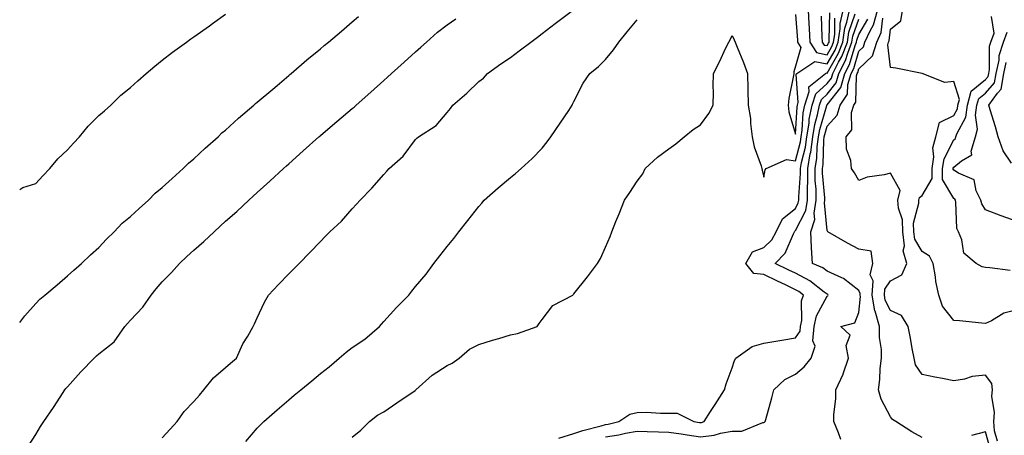
# Model space of a CAD drawing. Units: inches. Extents: x 1016003 to 1018643, y 7234538 to 7237178.
# Drawn here: x 1016003 to 1016314, y 7236608 to 7236739 of the extents above; entities that cross this region are included whole.
import ezdxf

# ---------------------------------------------------------------- set-up
doc = ezdxf.new("R2010")
doc.units = ezdxf.units.IN
doc.header["$MEASUREMENT"] = 0
doc.layers.add('Contour_10167234', color=7, linetype='Continuous', true_color=0x125887)

msp = doc.modelspace()

# ---------------------------------------------------------------- linework, layer by layer
at = {"layer": 'Contour_10167234'}
for points in [[(1016048.05, 7236606.81, 3052), (1016050.51, 7236609.46, 3052), (1016052.74, 7236611.92, 3052), (1016054.92, 7236615.05, 3052), (1016058.05, 7236618.21, 3052), (1016059.75, 7236620.22, 3052), (1016061.18, 7236621.92, 3052), (1016064.2, 7236625.77, 3052), (1016068.05, 7236629.03, 3052), (1016069.59, 7236630.38, 3052), (1016071.48, 7236631.92, 3052), (1016073.51, 7236636.46, 3052), (1016075.06, 7236638.93, 3052), (1016076.78, 7236641.92, 3052), (1016077.17, 7236642.8, 3052), (1016078.05, 7236644.74, 3052), (1016080.34, 7236649.63, 3052), (1016081.54, 7236651.92, 3052), (1016084.75, 7236655.22, 3052), (1016088.05, 7236658.61, 3052), (1016089.68, 7236660.29, 3052), (1016091.26, 7236661.92, 3052), (1016094.61, 7236665.36, 3052), (1016098.05, 7236668.89, 3052), (1016099.54, 7236670.43, 3052), (1016101, 7236671.92, 3052), (1016104.67, 7236675.3, 3052), (1016108.05, 7236679.17, 3052), (1016109.36, 7236680.61, 3052), (1016110.51, 7236681.92, 3052), (1016114.28, 7236685.69, 3052), (1016118.05, 7236690.06, 3052), (1016118.92, 7236691.05, 3052), (1016119.75, 7236691.92, 3052), (1016124.1, 7236695.87, 3052), (1016128.05, 7236701.08, 3052), (1016128.47, 7236701.5, 3052), (1016129.01, 7236701.92, 3052), (1016134.5, 7236705.47, 3052), (1016138.05, 7236709.64, 3052), (1016139.12, 7236710.85, 3052), (1016139.77, 7236711.92, 3052), (1016144.23, 7236715.74, 3052), (1016148.05, 7236719.38, 3052), (1016149.51, 7236720.46, 3052), (1016150.76, 7236721.92, 3052), (1016154.96, 7236725.01, 3052), (1016158.05, 7236727.02, 3052), (1016160.8, 7236729.17, 3052), (1016164.5, 7236731.92, 3052), (1016166.52, 7236733.45, 3052), (1016168.05, 7236734.63, 3052), (1016172.15, 7236737.82, 3052), (1016177.64, 7236741.92, 3052)], [(1016108.05, 7236607.02, 3050), (1016110.8, 7236609.17, 3050), (1016113.53, 7236611.92, 3050), (1016116, 7236613.97, 3050), (1016118.05, 7236615.02, 3050), (1016122.15, 7236617.82, 3050), (1016127.87, 7236621.74, 3050), (1016128.05, 7236621.86, 3050), (1016128.11, 7236621.92, 3050), (1016133.34, 7236626.63, 3050), (1016138.05, 7236629.65, 3050), (1016139.65, 7236630.32, 3050), (1016141.83, 7236631.92, 3050), (1016145.13, 7236634.84, 3050), (1016148.05, 7236636.25, 3050), (1016152.3, 7236637.67, 3050), (1016154.31, 7236638.18, 3050), (1016158.05, 7236639.28, 3050), (1016160.25, 7236639.72, 3050), (1016166.43, 7236641.92, 3050), (1016167.1, 7236642.87, 3050), (1016168.05, 7236644.16, 3050), (1016171.39, 7236648.58, 3050), (1016177.72, 7236651.92, 3050), (1016177.87, 7236652.1, 3050), (1016178.05, 7236652.32, 3050), (1016182.31, 7236657.66, 3050), (1016185.5, 7236661.92, 3050), (1016186.49, 7236663.48, 3050), (1016188.05, 7236667.02, 3050), (1016189.52, 7236670.45, 3050), (1016189.99, 7236671.92, 3050), (1016191.34, 7236675.21, 3050), (1016192.35, 7236677.62, 3050), (1016194.06, 7236681.92, 3050), (1016195.68, 7236684.29, 3050), (1016198.05, 7236687.96, 3050), (1016199.78, 7236690.19, 3050), (1016200.55, 7236691.92, 3050), (1016204.51, 7236695.46, 3050), (1016208.05, 7236698.1, 3050), (1016210.26, 7236699.71, 3050), (1016212.9, 7236701.92, 3050), (1016215.73, 7236704.24, 3050), (1016218.05, 7236705.75, 3050), (1016220.65, 7236709.32, 3050), (1016222.09, 7236711.92, 3050), (1016222.18, 7236716.05, 3050), (1016222.02, 7236717.95, 3050), (1016222.14, 7236721.92, 3050), (1016224.16, 7236725.81, 3050), (1016225.99, 7236729.86, 3050), (1016226.97, 7236731.92, 3050), (1016227.4, 7236732.57, 3050), (1016228.05, 7236734.01, 3050), (1016228.69, 7236732.56, 3050), (1016229.05, 7236731.92, 3050), (1016229.68, 7236730.29, 3050), (1016231.59, 7236725.46, 3050), (1016232.93, 7236721.92, 3050), (1016233.04, 7236716.93, 3050), (1016233.04, 7236716.91, 3050), (1016233.13, 7236711.92, 3050), (1016233.89, 7236707.76, 3050), (1016233.84, 7236706.13, 3050), (1016234.38, 7236701.92, 3050), (1016234.95, 7236698.82, 3050), (1016237.25, 7236692.72, 3050), (1016237.45, 7236691.92, 3050), (1016237.53, 7236691.4, 3050), (1016238.05, 7236689.21, 3050), (1016238.51, 7236691.46, 3050), (1016238.79, 7236691.92, 3050), (1016245.18, 7236694.79, 3050), (1016248.05, 7236694.3, 3050), (1016249.63, 7236700.34, 3050), (1016249.84, 7236701.92, 3050), (1016250.18, 7236704.05, 3050), (1016250.48, 7236709.49, 3050), (1016250.97, 7236711.92, 3050), (1016252.36, 7236716.23, 3050), (1016252.25, 7236717.72, 3050), (1016257.48, 7236721.92, 3050), (1016257.83, 7236722.14, 3050), (1016258.05, 7236722.1, 3050), (1016261.62, 7236728.35, 3050), (1016262.99, 7236731.92, 3050), (1016263.67, 7236736.3, 3050), (1016264.32, 7236738.19, 3050), (1016265.13, 7236741.92, 3050)], [(1016248.05, 7236740.64, 3051), (1016248.64, 7236732.51, 3051), (1016248.67, 7236731.92, 3051), (1016249.75, 7236730.22, 3051), (1016248.05, 7236724.31, 3051), (1016247.51, 7236722.46, 3051), (1016247.48, 7236721.92, 3051), (1016247.41, 7236721.28, 3051), (1016245.91, 7236714.06, 3051), (1016245.69, 7236711.92, 3051), (1016245.94, 7236709.81, 3051), (1016248.05, 7236702.74, 3051), (1016248.54, 7236711.43, 3051), (1016248.64, 7236711.92, 3051), (1016248.91, 7236712.78, 3051), (1016248.25, 7236721.72, 3051), (1016248.5, 7236721.92, 3051), (1016254.17, 7236725.8, 3051), (1016258.05, 7236724.99, 3051), (1016260.58, 7236729.39, 3051), (1016261.54, 7236731.92, 3051), (1016262.17, 7236736.04, 3051), (1016262.2, 7236737.77, 3051), (1016263.1, 7236741.92, 3051)], [(1016252.01, 7236741.92, 3052), (1016252.24, 7236737.73, 3052), (1016252.36, 7236736.23, 3052), (1016252.58, 7236731.92, 3052), (1016254.7, 7236728.57, 3052), (1016258.05, 7236727.88, 3052), (1016259.52, 7236730.45, 3052), (1016260.08, 7236731.92, 3052), (1016260.45, 7236734.32, 3052), (1016260.53, 7236739.44, 3052)], [(1016288.05, 7236606.86, 3046), (1016284.77, 7236608.64, 3046), (1016279.72, 7236611.92, 3046), (1016278.73, 7236612.6, 3046), (1016278.05, 7236613.37, 3046), (1016275.07, 7236618.94, 3046), (1016274.26, 7236621.92, 3046), (1016274.72, 7236625.25, 3046), (1016274.82, 7236628.69, 3046), (1016275.19, 7236631.92, 3046), (1016275.23, 7236634.74, 3046), (1016274.58, 7236638.45, 3046), (1016274.61, 7236641.92, 3046), (1016273.17, 7236646.8, 3046), (1016273.09, 7236646.96, 3046), (1016272.31, 7236651.92, 3046), (1016272.57, 7236656.44, 3046), (1016271.68, 7236658.29, 3046), (1016272.47, 7236661.92, 3046), (1016271.93, 7236665.8, 3046), (1016268.05, 7236666.37, 3046), (1016264.45, 7236668.32, 3046), (1016258.3, 7236671.92, 3046), (1016258.19, 7236672.06, 3046), (1016258.05, 7236672.32, 3046), (1016257.24, 7236681.11, 3046), (1016257.37, 7236681.92, 3046), (1016257.37, 7236682.6, 3046), (1016256.59, 7236690.46, 3046), (1016256.58, 7236691.92, 3046), (1016256.79, 7236693.18, 3046), (1016257.03, 7236700.9, 3046), (1016257.16, 7236701.92, 3046), (1016257.29, 7236702.68, 3046), (1016258.05, 7236705.26, 3046), (1016261.21, 7236708.76, 3046), (1016262.18, 7236711.92, 3046), (1016264.51, 7236715.46, 3046), (1016264.59, 7236718.46, 3046), (1016265.62, 7236721.92, 3046), (1016266.43, 7236723.54, 3046), (1016268.05, 7236729.02, 3046), (1016269.54, 7236730.43, 3046), (1016269.98, 7236731.92, 3046), (1016271.6, 7236735.47, 3046), (1016272.67, 7236737.3, 3046), (1016273.98, 7236741.92, 3046)], [(1016318.05, 7236647.25, 3044), (1016313.81, 7236646.16, 3044), (1016309.92, 7236643.79, 3044), (1016308.05, 7236642.93, 3044), (1016306.93, 7236643.04, 3044), (1016299.84, 7236643.71, 3044), (1016298.05, 7236643.89, 3044), (1016294.53, 7236648.4, 3044), (1016293.3, 7236651.92, 3044), (1016292.33, 7236656.2, 3044), (1016292.26, 7236657.71, 3044), (1016291.56, 7236661.92, 3044), (1016290.38, 7236664.25, 3044), (1016288.05, 7236665.64, 3044), (1016285.72, 7236669.59, 3044), (1016285.43, 7236671.92, 3044), (1016285.35, 7236674.62, 3044), (1016287.04, 7236680.91, 3044), (1016286.99, 7236681.92, 3044), (1016287.18, 7236682.79, 3044), (1016288.05, 7236683.38, 3044), (1016291.21, 7236688.76, 3044), (1016291.21, 7236691.92, 3044), (1016291.77, 7236695.64, 3044), (1016291.46, 7236698.51, 3044), (1016292.43, 7236701.92, 3044), (1016293.52, 7236706.45, 3044), (1016298.05, 7236708.64, 3044), (1016299.2, 7236710.77, 3044), (1016299.37, 7236711.92, 3044), (1016299.84, 7236713.71, 3044), (1016298.05, 7236719.48, 3044), (1016295.2, 7236719.07, 3044), (1016288.05, 7236721.92, 3044), (1016279.79, 7236723.66, 3044), (1016278.05, 7236723.88, 3044), (1016277.19, 7236731.06, 3044), (1016277.44, 7236731.92, 3044), (1016277.63, 7236732.34, 3044), (1016278.05, 7236735.95, 3044), (1016281.37, 7236738.6, 3044), (1016281.87, 7236741.92, 3044)], [(1016003, 7236685.24, 3055), (1016004.02, 7236685.95, 3055), (1016008.05, 7236687.18, 3055), (1016010.35, 7236689.62, 3055), (1016012.52, 7236691.92, 3055), (1016015, 7236694.97, 3055), (1016018.05, 7236697.83, 3055), (1016020.01, 7236699.96, 3055), (1016021.84, 7236701.92, 3055), (1016024.68, 7236705.29, 3055), (1016028.05, 7236708.64, 3055), (1016029.79, 7236710.18, 3055), (1016031.74, 7236711.92, 3055), (1016034.9, 7236715.07, 3055), (1016038.05, 7236717.55, 3055), (1016040.36, 7236719.61, 3055), (1016042.96, 7236721.92, 3055), (1016045.69, 7236724.28, 3055), (1016048.05, 7236726.17, 3055), (1016051.28, 7236728.69, 3055), (1016055.74, 7236731.92, 3055), (1016057.08, 7236732.89, 3055), (1016058.05, 7236733.56, 3055), (1016062.92, 7236737.05, 3055), (1016063.85, 7236737.72, 3055), (1016068.05, 7236740.74, 3055)], [(1016003, 7236643.25, 3054), (1016004.67, 7236645.3, 3054), (1016008.05, 7236649.21, 3054), (1016009.41, 7236650.56, 3054), (1016010.96, 7236651.92, 3054), (1016014.8, 7236655.17, 3054), (1016018.05, 7236657.99, 3054), (1016020.14, 7236659.83, 3054), (1016022.5, 7236661.92, 3054), (1016025.38, 7236664.59, 3054), (1016028.05, 7236666.93, 3054), (1016030.4, 7236669.57, 3054), (1016032.79, 7236671.92, 3054), (1016035.32, 7236674.65, 3054), (1016038.05, 7236676.77, 3054), (1016040.7, 7236679.27, 3054), (1016043.7, 7236681.92, 3054), (1016045.81, 7236684.16, 3054), (1016048.05, 7236685.88, 3054), (1016051.17, 7236688.8, 3054), (1016054.68, 7236691.92, 3054), (1016056.31, 7236693.66, 3054), (1016058.05, 7236694.99, 3054), (1016061.62, 7236698.35, 3054), (1016065.67, 7236701.92, 3054), (1016066.82, 7236703.15, 3054), (1016068.05, 7236704.09, 3054), (1016072.11, 7236707.86, 3054), (1016076.91, 7236711.92, 3054), (1016077.49, 7236712.48, 3054), (1016078.05, 7236712.85, 3054), (1016082.94, 7236717.03, 3054), (1016084.34, 7236718.21, 3054), (1016088.05, 7236721.34, 3054), (1016088.36, 7236721.61, 3054), (1016088.73, 7236721.92, 3054), (1016093.66, 7236726.31, 3054), (1016098.05, 7236729.79, 3054), (1016099.2, 7236730.77, 3054), (1016100.56, 7236731.92, 3054), (1016104.61, 7236735.36, 3054), (1016108.05, 7236738.27, 3054), (1016109.98, 7236739.99, 3054)], [(1016005.77, 7236604.2, 3053), (1016008.05, 7236607.85, 3053), (1016009.61, 7236610.36, 3053), (1016010.59, 7236611.92, 3053), (1016013.66, 7236616.31, 3053), (1016015.77, 7236619.64, 3053), (1016017.25, 7236621.92, 3053), (1016017.6, 7236622.37, 3053), (1016018.05, 7236622.93, 3053), (1016022.29, 7236627.68, 3053), (1016026.48, 7236631.92, 3053), (1016027.3, 7236632.67, 3053), (1016028.05, 7236633.3, 3053), (1016032.8, 7236637.17, 3053), (1016036.25, 7236641.92, 3053), (1016037.1, 7236642.87, 3053), (1016038.05, 7236643.96, 3053), (1016041.87, 7236648.1, 3053), (1016044.55, 7236651.92, 3053), (1016046.14, 7236653.83, 3053), (1016048.05, 7236656.09, 3053), (1016050.96, 7236659.01, 3053), (1016053.44, 7236661.92, 3053), (1016055.84, 7236664.13, 3053), (1016058.05, 7236666.15, 3053), (1016061.16, 7236668.81, 3053), (1016064.38, 7236671.92, 3053), (1016066.3, 7236673.67, 3053), (1016068.05, 7236675.27, 3053), (1016071.59, 7236678.38, 3053), (1016075.36, 7236681.92, 3053), (1016076.77, 7236683.2, 3053), (1016078.05, 7236684.36, 3053), (1016082.02, 7236687.95, 3053), (1016086.35, 7236691.92, 3053), (1016087.24, 7236692.73, 3053), (1016088.05, 7236693.45, 3053), (1016092.51, 7236697.46, 3053), (1016097.51, 7236701.92, 3053), (1016097.8, 7236702.17, 3053), (1016098.05, 7236702.39, 3053), (1016101.12, 7236704.99, 3053), (1016103.21, 7236706.76, 3053), (1016108.05, 7236710.87, 3053), (1016108.61, 7236711.36, 3053), (1016109.24, 7236711.92, 3053), (1016113.91, 7236716.06, 3053), (1016118.05, 7236719.72, 3053), (1016119.2, 7236720.77, 3053), (1016120.47, 7236721.92, 3053), (1016124.44, 7236725.53, 3053), (1016128.05, 7236728.82, 3053), (1016129.67, 7236730.3, 3053), (1016131.45, 7236731.92, 3053), (1016134.99, 7236734.98, 3053), (1016138.05, 7236737.34, 3053), (1016140.75, 7236739.22, 3053)], [(1016074.38, 7236605.59, 3051), (1016078.05, 7236609.82, 3051), (1016079.06, 7236610.91, 3051), (1016080.1, 7236611.92, 3051), (1016084.31, 7236615.66, 3051), (1016088.05, 7236618.82, 3051), (1016089.75, 7236620.22, 3051), (1016091.81, 7236621.92, 3051), (1016095.23, 7236624.74, 3051), (1016098.05, 7236627.07, 3051), (1016100.8, 7236629.17, 3051), (1016103.93, 7236631.92, 3051), (1016106.11, 7236633.86, 3051), (1016108.05, 7236635.32, 3051), (1016112.02, 7236637.95, 3051), (1016116.68, 7236641.92, 3051), (1016117.26, 7236642.71, 3051), (1016118.05, 7236643.54, 3051), (1016122.03, 7236647.94, 3051), (1016125.88, 7236651.92, 3051), (1016126.84, 7236653.13, 3051), (1016128.05, 7236654.65, 3051), (1016131.43, 7236658.54, 3051), (1016133.81, 7236661.92, 3051), (1016135.69, 7236664.28, 3051), (1016138.05, 7236667.26, 3051), (1016140.13, 7236669.84, 3051), (1016141.74, 7236671.92, 3051), (1016144.53, 7236675.44, 3051), (1016148.05, 7236679.87, 3051), (1016148.97, 7236681, 3051), (1016149.72, 7236681.92, 3051), (1016154.16, 7236685.81, 3051), (1016158.05, 7236689.05, 3051), (1016159.62, 7236690.35, 3051), (1016161.45, 7236691.92, 3051), (1016164.92, 7236695.05, 3051), (1016168.05, 7236698.36, 3051), (1016169.59, 7236700.38, 3051), (1016170.76, 7236701.92, 3051), (1016173.72, 7236706.25, 3051), (1016176.41, 7236710.28, 3051), (1016177.51, 7236711.92, 3051), (1016177.66, 7236712.31, 3051), (1016178.05, 7236713.09, 3051), (1016181.02, 7236718.95, 3051), (1016183.09, 7236721.92, 3051), (1016185.84, 7236724.13, 3051), (1016188.05, 7236726.4, 3051), (1016190.57, 7236729.4, 3051), (1016192.25, 7236731.92, 3051), (1016194.86, 7236735.11, 3051), (1016198.05, 7236738.98, 3051)], [(1016173.26, 7236606.71, 3049), (1016178.05, 7236608.12, 3049), (1016180.91, 7236609.06, 3049), (1016186.72, 7236610.59, 3049), (1016188.05, 7236610.99, 3049), (1016188.86, 7236611.11, 3049), (1016192.27, 7236611.92, 3049), (1016195.69, 7236614.28, 3049), (1016198.05, 7236614.82, 3049), (1016200.98, 7236614.85, 3049), (1016205.39, 7236614.58, 3049), (1016208.05, 7236614.6, 3049), (1016210.65, 7236614.52, 3049), (1016215.95, 7236611.92, 3049), (1016217.78, 7236611.65, 3049), (1016218.05, 7236611.61, 3049), (1016218.33, 7236611.64, 3049), (1016219.21, 7236611.92, 3049), (1016221.23, 7236615.1, 3049), (1016222.64, 7236617.33, 3049), (1016225.58, 7236621.92, 3049), (1016226.18, 7236623.79, 3049), (1016228.05, 7236628.94, 3049), (1016228.8, 7236631.17, 3049), (1016229.23, 7236631.92, 3049), (1016234.33, 7236635.64, 3049), (1016238.05, 7236636.71, 3049), (1016242.49, 7236637.48, 3049), (1016243.79, 7236637.66, 3049), (1016248.05, 7236638.36, 3049), (1016249.51, 7236640.46, 3049), (1016249.64, 7236641.92, 3049), (1016250.04, 7236643.91, 3049), (1016249.91, 7236650.06, 3049), (1016250.57, 7236651.92, 3049), (1016249.15, 7236653.02, 3049), (1016248.05, 7236653.61, 3049), (1016244.88, 7236655.09, 3049), (1016242.38, 7236656.25, 3049), (1016238.05, 7236658.36, 3049), (1016234.86, 7236658.73, 3049), (1016232.4, 7236661.92, 3049), (1016234.43, 7236665.54, 3049), (1016238.05, 7236666.9, 3049), (1016240.56, 7236669.41, 3049), (1016241.94, 7236671.92, 3049), (1016243.96, 7236676.01, 3049), (1016248.05, 7236679.29, 3049), (1016248.94, 7236681.03, 3049), (1016249.09, 7236681.92, 3049), (1016249.08, 7236682.95, 3049), (1016249.67, 7236690.3, 3049), (1016249.65, 7236691.92, 3049), (1016249.97, 7236693.84, 3049), (1016251.25, 7236698.72, 3049), (1016251.67, 7236701.92, 3049), (1016252.35, 7236706.22, 3049), (1016252.42, 7236707.55, 3049), (1016253.29, 7236711.92, 3049), (1016254.46, 7236715.51, 3049), (1016258.05, 7236718.77, 3049), (1016259.44, 7236720.53, 3049), (1016259.85, 7236721.92, 3049), (1016261.68, 7236725.55, 3049), (1016262.68, 7236727.29, 3049), (1016264.45, 7236731.92, 3049), (1016264.92, 7236735.05, 3049), (1016266.91, 7236740.78, 3049)], [(1016188.05, 7236607.07, 3048), (1016192.25, 7236607.72, 3048), (1016194.35, 7236608.22, 3048), (1016198.05, 7236608.87, 3048), (1016201.2, 7236608.77, 3048), (1016204.79, 7236608.66, 3048), (1016208.05, 7236608.54, 3048), (1016211.98, 7236607.99, 3048), (1016213.84, 7236607.71, 3048), (1016218.05, 7236607.13, 3048), (1016222.35, 7236607.62, 3048), (1016224.41, 7236608.28, 3048), (1016228.05, 7236608.87, 3048), (1016231.1, 7236608.87, 3048), (1016237.74, 7236611.61, 3048), (1016238.05, 7236611.61, 3048), (1016238.27, 7236611.7, 3048), (1016238.5, 7236611.92, 3048), (1016238.65, 7236612.52, 3048), (1016240.61, 7236619.36, 3048), (1016241.16, 7236621.92, 3048), (1016244.72, 7236625.25, 3048), (1016248.05, 7236626.93, 3048), (1016250.76, 7236629.21, 3048), (1016253.03, 7236631.92, 3048), (1016254.25, 7236635.72, 3048), (1016253.57, 7236637.44, 3048), (1016254, 7236641.92, 3048), (1016254.68, 7236645.29, 3048), (1016258.05, 7236651.57, 3048), (1016258.27, 7236651.7, 3048), (1016258.42, 7236651.92, 3048), (1016258.22, 7236652.09, 3048), (1016258.05, 7236652.16, 3048), (1016257.1, 7236652.87, 3048), (1016252.55, 7236656.42, 3048), (1016248.05, 7236658.79, 3048), (1016245.91, 7236659.78, 3048), (1016241.62, 7236661.92, 3048), (1016244.84, 7236665.13, 3048), (1016247.4, 7236671.27, 3048), (1016247.76, 7236671.92, 3048), (1016247.85, 7236672.12, 3048), (1016248.05, 7236672.27, 3048), (1016251.32, 7236678.65, 3048), (1016251.85, 7236681.92, 3048), (1016251.81, 7236685.68, 3048), (1016252, 7236687.97, 3048), (1016251.97, 7236691.92, 3048), (1016252.74, 7236696.61, 3048), (1016252.86, 7236697.11, 3048), (1016253.5, 7236701.92, 3048), (1016254.12, 7236705.85, 3048), (1016255.02, 7236708.89, 3048), (1016255.63, 7236711.92, 3048), (1016256.22, 7236713.75, 3048), (1016258.05, 7236715.41, 3048), (1016260.92, 7236719.05, 3048), (1016261.77, 7236721.92, 3048), (1016263.88, 7236726.09, 3048), (1016264.57, 7236728.44, 3048), (1016265.89, 7236731.92, 3048), (1016266.18, 7236733.79, 3048), (1016268.05, 7236739.18, 3048)], [(1016262.33, 7236606.2, 3047), (1016261.61, 7236608.36, 3047), (1016260.14, 7236611.92, 3047), (1016260.14, 7236614.01, 3047), (1016260.78, 7236619.19, 3047), (1016260.77, 7236621.92, 3047), (1016263.09, 7236626.88, 3047), (1016263.11, 7236626.98, 3047), (1016264.77, 7236631.92, 3047), (1016264.03, 7236635.94, 3047), (1016265.34, 7236639.21, 3047), (1016262.36, 7236641.92, 3047), (1016266.81, 7236643.16, 3047), (1016268.05, 7236646.44, 3047), (1016268.56, 7236651.41, 3047), (1016268.48, 7236651.92, 3047), (1016268.51, 7236652.38, 3047), (1016268.05, 7236653.33, 3047), (1016263.26, 7236657.13, 3047), (1016262.64, 7236657.33, 3047), (1016258.05, 7236659.47, 3047), (1016256.64, 7236660.51, 3047), (1016253.45, 7236661.92, 3047), (1016253.12, 7236666.85, 3047), (1016253.07, 7236666.94, 3047), (1016252.94, 7236671.92, 3047), (1016254.12, 7236675.85, 3047), (1016253.95, 7236677.82, 3047), (1016254.61, 7236681.92, 3047), (1016254.57, 7236685.4, 3047), (1016254.3, 7236688.17, 3047), (1016254.27, 7236691.92, 3047), (1016254.81, 7236695.16, 3047), (1016254.92, 7236698.8, 3047), (1016255.34, 7236701.92, 3047), (1016255.71, 7236704.26, 3047), (1016257.94, 7236711.81, 3047), (1016257.96, 7236711.92, 3047), (1016257.98, 7236711.99, 3047), (1016258.05, 7236712.05, 3047), (1016262.41, 7236717.56, 3047), (1016263.69, 7236721.92, 3047), (1016265.15, 7236724.82, 3047), (1016266.92, 7236730.79, 3047), (1016267.35, 7236731.92, 3047), (1016267.44, 7236732.53, 3047), (1016268.05, 7236734.28, 3047), (1016270.86, 7236739.11, 3047)], [(1016256.17, 7236740.05, 3053), (1016256.4, 7236733.57, 3053), (1016256.49, 7236731.92, 3053), (1016257.09, 7236730.96, 3053), (1016258.05, 7236730.77, 3053), (1016258.47, 7236731.5, 3053), (1016258.64, 7236731.92, 3053), (1016258.73, 7236732.6, 3053), (1016258.86, 7236741.11, 3053)], [(1016311.86, 7236605.73, 3045), (1016310.96, 7236609.01, 3045), (1016310.7, 7236611.92, 3045), (1016310.87, 7236614.74, 3045), (1016310.06, 7236619.91, 3045), (1016310.27, 7236621.92, 3045), (1016310.1, 7236623.97, 3045), (1016308.05, 7236626.53, 3045), (1016303.85, 7236626.12, 3045), (1016301.41, 7236625.28, 3045), (1016298.05, 7236624.76, 3045), (1016294.49, 7236625.48, 3045), (1016292.06, 7236625.93, 3045), (1016288.05, 7236626.78, 3045), (1016286, 7236629.87, 3045), (1016285.52, 7236631.92, 3045), (1016284.93, 7236635.04, 3045), (1016284.39, 7236638.26, 3045), (1016283.67, 7236641.92, 3045), (1016281.56, 7236645.43, 3045), (1016278.05, 7236647.05, 3045), (1016276.4, 7236650.27, 3045), (1016276.15, 7236651.92, 3045), (1016276.24, 7236653.73, 3045), (1016278.05, 7236656.42, 3045), (1016281.63, 7236658.34, 3045), (1016283.27, 7236661.92, 3045), (1016282.07, 7236665.94, 3045), (1016282.46, 7236667.51, 3045), (1016281.93, 7236671.92, 3045), (1016281.83, 7236675.7, 3045), (1016280.56, 7236679.41, 3045), (1016280.42, 7236681.92, 3045), (1016281.12, 7236684.99, 3045), (1016278.05, 7236690.47, 3045), (1016276.06, 7236689.93, 3045), (1016270.74, 7236689.23, 3045), (1016268.05, 7236688.1, 3045), (1016266.73, 7236690.6, 3045), (1016265.78, 7236691.92, 3045), (1016265.55, 7236694.42, 3045), (1016264.21, 7236698.08, 3045), (1016264.03, 7236701.92, 3045), (1016265.84, 7236704.13, 3045), (1016265.76, 7236709.63, 3045), (1016266.47, 7236711.92, 3045), (1016267.09, 7236712.88, 3045), (1016267.32, 7236721.19, 3045), (1016267.53, 7236721.92, 3045), (1016267.71, 7236722.26, 3045), (1016268.05, 7236723.42, 3045), (1016272.42, 7236727.55, 3045), (1016273.71, 7236731.92, 3045), (1016275.07, 7236734.9, 3045), (1016275.6, 7236739.47, 3045)], [(1016315.82, 7236659.69, 3043), (1016309.43, 7236660.54, 3043), (1016308.05, 7236660.6, 3043), (1016307.01, 7236660.88, 3043), (1016305.07, 7236661.92, 3043), (1016301.27, 7236665.14, 3043), (1016300.59, 7236669.38, 3043), (1016299.51, 7236671.92, 3043), (1016299.06, 7236672.93, 3043), (1016298.73, 7236681.24, 3043), (1016298.56, 7236681.92, 3043), (1016298.39, 7236682.26, 3043), (1016298.05, 7236682.49, 3043), (1016294.54, 7236688.41, 3043), (1016294.54, 7236691.92, 3043), (1016295, 7236694.97, 3043), (1016298.05, 7236701.01, 3043), (1016298.55, 7236701.42, 3043), (1016298.69, 7236701.92, 3043), (1016298.97, 7236702.84, 3043), (1016301.83, 7236708.14, 3043), (1016302.37, 7236711.92, 3043), (1016303.56, 7236716.41, 3043), (1016308.05, 7236720.04, 3043), (1016308.94, 7236721.03, 3043), (1016309.09, 7236721.92, 3043), (1016309.36, 7236723.23, 3043), (1016309.36, 7236730.61, 3043), (1016309.8, 7236731.92, 3043), (1016310.85, 7236734.72, 3043), (1016310.01, 7236739.96, 3043)], [(1016318.05, 7236675.15, 3042), (1016313.07, 7236676.94, 3042), (1016312.99, 7236676.98, 3042), (1016308.05, 7236678.86, 3042), (1016306.92, 7236680.79, 3042), (1016306.63, 7236681.92, 3042), (1016305.16, 7236684.81, 3042), (1016304.48, 7236688.35, 3042), (1016299.51, 7236690.46, 3042), (1016298.05, 7236691.44, 3042), (1016297.87, 7236691.74, 3042), (1016297.87, 7236691.92, 3042), (1016297.89, 7236692.08, 3042), (1016298.05, 7236692.38, 3042), (1016300.53, 7236694.4, 3042), (1016303.76, 7236696.21, 3042), (1016303.52, 7236697.39, 3042), (1016304.87, 7236701.92, 3042), (1016305.59, 7236704.38, 3042), (1016304.92, 7236708.8, 3042), (1016305.37, 7236711.92, 3042), (1016305.93, 7236714.04, 3042), (1016308.05, 7236715.74, 3042), (1016310.96, 7236719.01, 3042), (1016311.48, 7236721.92, 3042), (1016312.35, 7236726.22, 3042), (1016312.35, 7236727.62, 3042), (1016313.79, 7236731.92, 3042), (1016314.95, 7236735.02, 3042)], [(1016316.31, 7236693.66, 3041), (1016313.63, 7236697.5, 3041), (1016312.03, 7236701.92, 3041), (1016311.27, 7236705.14, 3041), (1016309.51, 7236710.46, 3041), (1016309.11, 7236711.92, 3041), (1016311.86, 7236715.73, 3041), (1016312.98, 7236716.99, 3041), (1016313.86, 7236721.92, 3041), (1016314.56, 7236725.41, 3041)], [(1016309.51, 7236603.38, 3046), (1016308.05, 7236608.67, 3046), (1016303.6, 7236607.47, 3046)]]:
    msp.add_polyline3d(points, dxfattribs=at)

doc.saveas('drawing.dxf')
